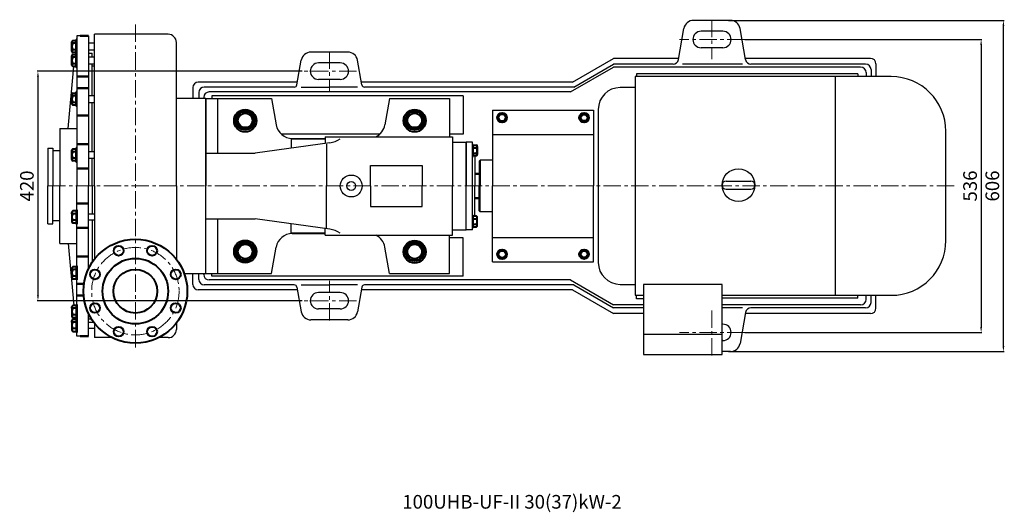
# Model space of a CAD drawing. Units: millimetres. Extents: x 3421 to 6418, y -6875 to -4870.
# Drawn here: x 3421 to 5222, y -6875 to -5974 of the extents above; entities that cross this region are included whole.
import ezdxf

# ---------------------------------------------------------------- set-up
doc = ezdxf.new("R2010")
doc.units = ezdxf.units.MM
doc.linetypes.add('CENTER', pattern=[50.8, 31.75, -6.35, 6.35, -6.35])
doc.layers.add('1', color=7, linetype='Continuous')
doc.layers.add('4.尺寸线', color=3, linetype='Continuous')
for name, color, linetype, lineweight in [('1.粗实线', 7, 'Continuous', 50), ('中心线', 5, 'CENTER', 13), ('粗实线', 7, 'Continuous', 40)]:
    doc.layers.add(name, color=color, linetype=linetype, lineweight=lineweight)
doc.styles.get("Standard").update_dxf_attribs({"font": 'txt', "bigfont": 'gbcbig.shx'})
doc.dimstyles.new('ISO-25', dxfattribs={"dimtxt": 25, "dimasz": 10, "dimexe": 1.25, "dimexo": 0.625, "dimgap": 4.5, "dimtad": 1, "dimtxsty": 'Standard', "dimcen": 2.5, "dimadec": 0, "dimazin": 0, "dimtfac": 1, "dimtmove": 0, "dimatfit": 3, "dimfxl": 0, "dimarcsym": 0})

# ---------------------------------------------------------------- blocks, each defined once
blk = doc.blocks.new('*D10')
at = {"layer": '4.尺寸线', "color": 0, "lineweight": -2, "transparency": 16777216}
for p, q in [((3937.2, -6067.9), (3452.7, -6067.9)), ((3453.9, -6077.9), (3453.9, -6477.9)), ((3937.2, -6487.9), (3452.7, -6487.9))]:
    blk.add_line(p, q, dxfattribs=at)
at = {"layer": '4.尺寸线', "color": 0, "transparency": 16777216}
for points in [[(3452.3, -6077.9), (3455.6, -6077.9), (3453.9, -6067.9)], [(3452.3, -6477.9), (3455.6, -6477.9), (3453.9, -6487.9)]]:
    blk.add_solid(points, dxfattribs=at)
at = {"layer": 'DEFPOINTS', "color": 0, "transparency": 16777216}
for p in [(3937.8, -6067.9), (3453.9, -6487.9), (3937.8, -6487.9)]:
    blk.add_point(p, dxfattribs=at)
at = {"layer": '4.尺寸线', "color": 0, "transparency": 16777216, "insert": (3436.9, -6277.9), "char_height": 25, "attachment_point": 5, "rotation": 90}
blk.add_mtext('420', dxfattribs=at)
blk = doc.blocks.new('*D11')
at = {"layer": '4.尺寸线', "color": 0, "lineweight": -2, "transparency": 16777216}
for p, q in [((4747.3, -6009.9), (5180.8, -6009.9)), ((5179.6, -6019.9), (5179.6, -6535.9)), ((4747.3, -6545.9), (5180.8, -6545.9))]:
    blk.add_line(p, q, dxfattribs=at)
at = {"layer": '4.尺寸线', "color": 0, "transparency": 16777216}
for points in [[(5177.9, -6019.9), (5181.2, -6019.9), (5179.6, -6009.9)], [(5177.9, -6535.9), (5181.2, -6535.9), (5179.6, -6545.9)]]:
    blk.add_solid(points, dxfattribs=at)
at = {"layer": 'DEFPOINTS', "color": 0, "transparency": 16777216}
for p in [(4746.6, -6009.9), (4746.6, -6545.9), (5179.6, -6545.9)]:
    blk.add_point(p, dxfattribs=at)
at = {"layer": '4.尺寸线', "color": 0, "transparency": 16777216, "insert": (5162.6, -6277.9), "char_height": 25, "attachment_point": 5, "rotation": 90}
blk.add_mtext('536', dxfattribs=at)
blk = doc.blocks.new('*D12')
at = {"layer": '4.尺寸线', "color": 0, "lineweight": -2, "transparency": 16777216}
for p, q in [((4717.4, -5974.9), (5221.6, -5974.9)), ((5220.3, -6570.9), (5220.3, -5984.9)), ((4717.4, -6580.9), (5221.6, -6580.9))]:
    blk.add_line(p, q, dxfattribs=at)
at = {"layer": '4.尺寸线', "color": 0, "transparency": 16777216}
for points in [[(5218.7, -5984.9), (5222, -5984.9), (5220.3, -5974.9)], [(5218.7, -6570.9), (5222, -6570.9), (5220.3, -6580.9)]]:
    blk.add_solid(points, dxfattribs=at)
at = {"layer": 'DEFPOINTS', "color": 0, "transparency": 16777216}
for p in [(4716.7, -5974.9), (5220.3, -5974.9), (4716.7, -6580.9)]:
    blk.add_point(p, dxfattribs=at)
at = {"layer": '4.尺寸线', "color": 0, "transparency": 16777216, "insert": (5203.3, -6277.9), "char_height": 25, "attachment_point": 5, "rotation": 90}
blk.add_mtext('606', dxfattribs=at)

msp = doc.modelspace()

# ---------------------------------------------------------------- linework, layer by layer
at = {"layer": '1', "ltscale": 15}
for p, q in [((4720.889, -5974.851), (4653.42, -5974.851)), ((4707.154, -5994.904), (4667.154, -5994.904)), ((4020.879, -6032.851), (3953.43, -6032.851)), ((4707.154, -6024.904), (4667.154, -6024.904)), ((4007.154, -6052.851), (3967.154, -6052.851)), ((4007.154, -6082.851), (3967.154, -6082.851)), ((4007.154, -6472.851), (3967.154, -6472.851)), ((4007.154, -6502.851), (3967.154, -6502.851)), ((4020.879, -6522.851), (3953.43, -6522.851)), ((4707.154, -6530.797), (4705.654, -6530.797)), ((4707.154, -6560.797), (4705.654, -6560.797)), ((4720.889, -6580.851), (4705.654, -6580.851))]:
    msp.add_line(p, q, dxfattribs=at)
at = {"layer": '1'}
for p, q in [((4625.677, -6046.587), (4635.694, -5989.725)), ((4748.632, -6046.587), (4738.615, -5989.725)), ((3572.154, -6000.351), (3557.154, -6000.351)), ((3557.154, -6277.851), (3557.154, -6000.351)), ((3692.154, -6000.351), (3557.154, -6000.351)), ((3557.154, -6277.851), (3557.154, -6000.351)), ((3707.154, -6277.851), (3707.154, -6015.351)), ((3927.77, -6092.719), (3935.703, -6047.725)), ((4046.539, -6092.719), (4038.606, -6047.725)), ((4431.81, -6087.851), (4507.154, -6044.351)), ((4428.346, -6105.851), (4507.154, -6060.351)), ((4434.408, -6096.851), (4507.154, -6054.851)), ((4969.154, -6070.351), (4969.154, -6077.851)), ((4978.154, -6064.851), (4978.154, -6077.851)), ((4987.154, -6054.351), (4987.154, -6077.851)), ((3928.628, -6087.851), (3747.154, -6087.851)), ((4431.81, -6087.851), (4045.681, -6087.851)), ((5015.154, -6077.851), (4546.654, -6077.851)), ((4546.654, -6077.851), (4546.654, -6477.851)), ((4549.154, -6072.851), (4549.154, -6076.351)), ((4912.454, -6077.851), (4912.454, -6477.851)), ((4954.154, -6072.851), (4954.154, -6077.851)), ((3737.154, -6097.851), (3737.154, -6117.851)), ((3748.154, -6106.851), (3748.154, -6117.851)), ((3922.845, -6096.851), (3758.154, -6096.851)), ((4428.346, -6105.851), (3767.154, -6105.851)), ((3935.637, -6096.851), (3987.154, -6096.851)), ((4038.672, -6096.851), (3987.154, -6096.851)), ((4434.408, -6096.851), (4051.463, -6096.851)), ((4546.654, -6097.851), (4519.104, -6097.851)), ((3757.154, -6115.851), (3757.154, -6117.851)), ((3761.154, -6117.851), (3761.154, -6277.851)), ((3761.154, -6117.851), (3881.154, -6117.851)), ((4232.154, -6112.851), (3772.154, -6112.851)), ((3772.154, -6112.851), (3772.154, -6117.851)), ((3783.154, -6217.851), (3783.154, -6117.851)), ((3881.154, -6117.851), (3889.655, -6166.06)), ((4232.154, -6112.851), (4232.154, -6182.851)), ((4479.104, -6137.851), (4479.104, -6417.851)), ((5115.154, -6377.851), (5115.154, -6177.851)), ((4079.506, -6182.851), (3898.803, -6182.851)), ((3917.154, -6191.851), (3979.167, -6191.851)), ((3917.154, -6191.851), (3917.154, -6208.679)), ((3919.199, -6190.851), (3979.167, -6190.851)), ((4232.154, -6182.851), (4207.154, -6182.851)), ((3987.658, -6198.881), (3851.154, -6217.851)), ((3981.995, -6201.304), (3981.995, -6277.851)), ((4237.154, -6357.851), (4237.154, -6197.851)), ((4249.154, -6197.851), (4237.154, -6197.851)), ((4249.154, -6357.851), (4249.154, -6197.851)), ((4249.154, -6201.851), (4249.154, -6223.851)), ((4250.154, -6223.851), (4250.154, -6201.851)), ((4250.154, -6201.851), (4250.154, -6223.851)), ((3761.154, -6217.851), (3851.154, -6217.851)), ((4253.154, -6222.666), (4253.154, -6277.851)), ((4253.154, -6222.749), (4253.154, -6277.851)), ((4261.154, -6232.351), (4263.154, -6230.351)), ((4261.154, -6232.351), (4261.154, -6277.851)), ((4285.654, -6230.351), (4263.154, -6230.351)), ((4263.154, -6230.351), (4263.154, -6277.851)), ((4713.154, -6268.851), (4758.154, -6268.851)), ((3557.154, -6277.851), (3557.154, -6412.041)), ((3707.154, -6277.851), (3707.154, -6412.041)), ((3761.154, -6437.851), (3761.154, -6277.851)), ((3981.995, -6354.398), (3981.995, -6277.851)), ((4062.154, -6277.851), (4062.154, -6315.351)), ((4157.154, -6315.351), (4157.154, -6277.851)), ((4212.154, -6367.851), (4212.154, -6277.851)), ((4237.154, -6357.851), (4237.154, -6277.851)), ((4253.154, -6333.036), (4253.154, -6277.851)), ((4261.154, -6323.351), (4261.154, -6277.851)), ((4263.154, -6325.351), (4263.154, -6277.851)), ((4713.154, -6283.851), (4758.154, -6283.851)), ((4062.154, -6315.351), (4157.154, -6315.351)), ((3761.154, -6337.851), (3851.154, -6337.851)), ((3783.154, -6437.851), (3783.154, -6337.851)), ((3987.658, -6356.82), (3851.154, -6337.851)), ((4249.154, -6331.851), (4249.154, -6353.851)), ((4249.154, -6353.851), (4249.154, -6331.851)), ((4250.154, -6331.851), (4250.154, -6353.851)), ((4250.154, -6353.851), (4250.154, -6331.851)), ((4261.154, -6323.351), (4263.154, -6325.351)), ((4285.654, -6325.351), (4263.154, -6325.351)), ((3917.154, -6363.851), (3917.154, -6347.022)), ((3979.167, -6367.851), (3979.167, -6355.64)), ((4212.154, -6357.851), (4237.154, -6357.851)), ((4249.154, -6357.851), (4237.154, -6357.851)), ((3917.154, -6363.851), (3979.167, -6363.851)), ((3919.199, -6364.851), (3979.167, -6364.851)), ((3979.167, -6367.851), (4212.154, -6367.851)), ((4207.154, -6437.851), (4207.154, -6367.851)), ((4232.154, -6372.851), (4207.154, -6372.851)), ((4232.154, -6442.851), (4232.154, -6372.851)), ((3881.154, -6437.851), (3889.655, -6389.641)), ((4097.154, -6437.851), (4088.654, -6389.641)), ((3721.422, -6437.851), (3761.154, -6437.851)), ((3737.154, -6457.851), (3737.154, -6437.851)), ((3748.154, -6448.851), (3748.154, -6437.851)), ((3757.154, -6439.851), (3757.154, -6437.851)), ((3761.154, -6437.851), (3881.154, -6437.851)), ((3772.154, -6442.851), (3772.154, -6437.851)), ((4232.154, -6442.851), (3772.154, -6442.851)), ((4097.154, -6437.851), (4207.154, -6437.851)), ((3922.845, -6458.851), (3758.154, -6458.851)), ((4428.346, -6449.851), (3767.154, -6449.851)), ((3927.77, -6462.982), (3935.703, -6507.976)), ((3935.637, -6458.851), (3987.154, -6458.851)), ((4038.672, -6458.851), (3987.154, -6458.851)), ((4046.539, -6462.982), (4038.606, -6507.976)), ((4434.408, -6458.851), (4051.463, -6458.851)), ((4428.346, -6449.851), (4507.154, -6495.351)), ((4434.408, -6458.851), (4507.154, -6500.851)), ((4519.104, -6457.851), (4546.654, -6457.851)), ((4561.654, -6458.081), (4561.654, -6586.351)), ((4705.654, -6458.081), (4561.654, -6458.081)), ((4705.654, -6586.351), (4705.654, -6458.081)), ((3928.628, -6467.851), (3747.154, -6467.851)), ((4431.81, -6467.851), (4045.681, -6467.851)), ((4431.81, -6467.851), (4507.154, -6511.351)), ((4546.654, -6477.851), (4561.654, -6477.851)), ((4549.154, -6484.351), (4549.154, -6477.851)), ((4705.654, -6477.851), (5015.154, -6477.851)), ((4954.154, -6482.851), (4954.154, -6477.851)), ((4969.154, -6485.351), (4969.154, -6477.851)), ((4978.154, -6490.851), (4978.154, -6477.851)), ((4987.154, -6501.351), (4987.154, -6477.851)), ((4748.632, -6509.114), (4738.615, -6565.976)), ((3557.154, -6528.66), (3557.154, -6555.351)), ((3707.154, -6528.66), (3707.154, -6540.351)), ((3589.728, -6555.351), (3557.154, -6555.351)), ((3692.154, -6555.351), (3674.581, -6555.351)), ((4561.654, -6549.081), (4705.654, -6549.081)), ((4561.654, -6586.351), (4705.654, -6586.351))]:
    msp.add_line(p, q, dxfattribs=at)
at = {"layer": '1', "ltscale": 20}
for p, q in [((3546.154, -6002.851), (3525.154, -6002.851)), ((3525.154, -6002.851), (3525.154, -6077.377)), ((3546.154, -6002.851), (3546.154, -6277.851)), ((3557.154, -6016.851), (3546.154, -6016.851)), ((3546.154, -6028.851), (3557.154, -6028.851)), ((3546.154, -6034.851), (3553.154, -6034.851)), ((3553.154, -6042.104), (3553.154, -6034.851)), ((3557.154, -6042.104), (3546.154, -6042.104)), ((3509.154, -6172.851), (3519.821, -6059.074)), ((3546.154, -6054.104), (3557.154, -6054.104)), ((3553.154, -6112.861), (3553.154, -6054.104)), ((3557.154, -6058.851), (3553.154, -6058.851)), ((3525.154, -6077.377), (3525.154, -6148.75)), ((3557.154, -6112.861), (3546.154, -6112.861)), ((3546.154, -6124.861), (3557.154, -6124.861)), ((3553.154, -6215.108), (3553.154, -6124.861)), ((3761.154, -6117.851), (3707.154, -6117.851)), ((3761.154, -6437.851), (3761.154, -6117.851)), ((3761.154, -6437.851), (3761.154, -6117.851)), ((4097.154, -6117.851), (4088.654, -6166.06)), ((4097.154, -6117.851), (4207.154, -6117.851)), ((4207.154, -6117.851), (4207.154, -6187.851)), ((3525.154, -6148.75), (3525.154, -6277.851)), ((3494.154, -6172.851), (3525.154, -6172.851)), ((3494.154, -6172.851), (3494.154, -6277.851)), ((3979.167, -6187.851), (4212.154, -6187.851)), ((3979.167, -6187.851), (3979.167, -6200.061)), ((4212.154, -6187.851), (4212.154, -6277.851)), ((3472.154, -6208.851), (3472.154, -6277.851)), ((3472.154, -6208.851), (3481.154, -6208.851)), ((3481.154, -6208.851), (3481.154, -6277.851)), ((3494.154, -6213.851), (3481.154, -6213.851)), ((3494.154, -6208.851), (3494.154, -6213.851)), ((4212.154, -6197.851), (4237.154, -6197.851)), ((4237.154, -6197.851), (4237.154, -6277.851)), ((3557.154, -6215.108), (3546.154, -6215.108)), ((3546.154, -6227.108), (3557.154, -6227.108)), ((3553.154, -6277.851), (3553.154, -6227.108)), ((4062.154, -6277.851), (4062.154, -6240.351)), ((4062.154, -6240.351), (4157.154, -6240.351)), ((4157.154, -6240.351), (4157.154, -6277.851)), ((3472.154, -6346.851), (3472.154, -6277.851)), ((3481.154, -6346.851), (3481.154, -6277.851)), ((3494.154, -6382.851), (3494.154, -6277.851)), ((3525.154, -6382.851), (3525.154, -6277.851)), ((3546.154, -6429.99), (3546.154, -6277.851)), ((3553.154, -6277.851), (3553.154, -6328.593)), ((3546.154, -6328.593), (3557.154, -6328.593)), ((3557.154, -6340.593), (3546.154, -6340.593)), ((3553.154, -6340.593), (3553.154, -6417.587)), ((3472.154, -6346.851), (3481.154, -6346.851)), ((3494.154, -6341.851), (3481.154, -6341.851)), ((3494.154, -6346.851), (3494.154, -6341.851)), ((3494.154, -6382.851), (3525.154, -6382.851)), ((3509.154, -6382.851), (3519.821, -6496.628)), ((3525.154, -6456.841), (3525.154, -6379.094)), ((3721.422, -6437.851), (3761.154, -6437.851)), ((3525.154, -6552.851), (3525.154, -6456.841)), ((3546.154, -6552.851), (3546.154, -6510.712)), ((3547.569, -6513.598), (3546.154, -6513.598)), ((3546.154, -6520.851), (3551.689, -6520.851)), ((3546.154, -6526.851), (3555.782, -6526.851)), ((3557.154, -6538.851), (3546.154, -6538.851)), ((3546.154, -6552.851), (3525.154, -6552.851))]:
    msp.add_line(p, q, dxfattribs=at)
at = {"layer": '1', "ltscale": 50}
for p, q in [((4626.071, -6044.351), (4507.154, -6044.351)), ((4977.154, -6044.351), (4748.238, -6044.351)), ((4615.829, -6054.851), (4507.154, -6054.851)), ((4959.154, -6060.351), (4507.154, -6060.351)), ((4742.777, -6054.851), (4633.13, -6054.851)), ((4968.154, -6054.851), (4758.48, -6054.851)), ((4954.154, -6072.851), (4549.154, -6072.851)), ((4285.654, -6138.851), (4285.654, -6277.851)), ((4285.654, -6138.851), (4470.654, -6138.851)), ((4470.654, -6138.851), (4470.654, -6277.851)), ((4285.654, -6183.851), (4470.654, -6183.851)), ((4285.654, -6416.851), (4285.654, -6277.851)), ((4470.654, -6416.851), (4470.654, -6277.851)), ((4285.654, -6371.851), (4470.654, -6371.851)), ((4285.654, -6416.851), (4470.654, -6416.851)), ((4561.654, -6484.351), (4549.154, -6484.351)), ((4954.154, -6482.851), (4705.654, -6482.851)), ((4561.654, -6495.351), (4507.154, -6495.351)), ((4561.654, -6500.851), (4507.154, -6500.851)), ((4959.154, -6495.351), (4705.654, -6495.351)), ((4742.777, -6500.851), (4705.654, -6500.851)), ((4968.154, -6500.851), (4758.48, -6500.851)), ((4561.654, -6511.351), (4507.154, -6511.351)), ((4977.154, -6511.351), (4748.238, -6511.351))]:
    msp.add_line(p, q, dxfattribs=at)
for centre in [(4303.154, -6152.851), (4303.154, -6402.851)]:
    msp.add_circle(centre, 6, dxfattribs=at)
at = {"layer": '1'}
for centre, radius in [((4735.654, -6276.351), 30), ((4027.154, -6277.851), 20), ((4027.154, -6277.851), 8)]:
    msp.add_circle(centre, radius, dxfattribs=at)
for centre, radius, start, end in [((4653.42, -5992.851), 18, 90, 170), ((3692.154, -6015.351), 15, 0, 90), ((3953.43, -6050.851), 18, 90, 170), ((4758.48, -6044.851), 10, 190, 270), ((3747.154, -6097.851), 10, 90, 180), ((5015.154, -6177.851), 100, 0, 90), ((3758.154, -6106.851), 10, 90, 180), ((3767.154, -6115.851), 10, 90, 180), ((4051.463, -6091.851), 5, 190, 270), ((4519.104, -6137.851), 40, 90, 180), ((3919.199, -6160.851), 30, 190, 270), ((3980.069, -6149.461), 50, 278.730333, 302.728611), ((4713.154, -6276.351), 7.5, 90, 270), ((4713.154, -6276.351), 7.5, 90, 270), ((4713.154, -6276.351), 7.5, 90, 270), ((4758.154, -6276.351), 7.5, 270, 90), ((3980.069, -6406.241), 50, 57.271389, 81.269667), ((3919.199, -6394.851), 30, 90, 170), ((4059.11, -6394.851), 30, 10, 64.158067), ((5015.154, -6377.851), 100, 270, 0), ((4519.104, -6417.851), 40, 180, 270), ((3758.154, -6448.851), 10, 180, 270), ((3767.154, -6439.851), 10, 180, 270), ((3747.154, -6457.851), 10, 180, 270), ((4051.463, -6463.851), 5, 90, 170), ((4758.48, -6510.851), 10, 90, 170), ((3953.43, -6504.851), 18, 190, 270), ((3692.154, -6540.351), 15, 270, 0)]:
    msp.add_arc(centre, radius, start, end, dxfattribs=at)
at = {"layer": '1', "ltscale": 15}
for centre, radius, start, end in [((4720.889, -5992.851), 18, 10, 90), ((4667.154, -6009.904), 15, 90, 180), ((4707.154, -6009.904), 15, 0, 90), ((4667.154, -6009.904), 15, 180, 270), ((4707.154, -6009.904), 15, 270, 0), ((4020.879, -6050.851), 18, 10, 90), ((3967.154, -6067.851), 15, 90, 180), ((4007.154, -6067.851), 15, 0, 90), ((3967.154, -6067.851), 15, 180, 270), ((4007.154, -6067.851), 15, 270, 0), ((3967.154, -6487.851), 15, 90, 180), ((4007.154, -6487.851), 15, 0, 90), ((3967.154, -6487.851), 15, 180, 270), ((4007.154, -6487.851), 15, 270, 0), ((4020.879, -6504.851), 18, 270, 350), ((4707.154, -6545.797), 15, 0, 90), ((4707.154, -6545.797), 15, 270, 0), ((4720.889, -6562.851), 18, 270, 350)]:
    msp.add_arc(centre, radius, start, end, dxfattribs=at)
at = {"layer": '1', "ltscale": 50}
for centre, radius, start, end in [((4615.829, -6044.851), 10, 270, 350), ((4977.154, -6054.351), 10, 0, 90), ((4959.154, -6070.351), 10, 0, 90), ((4968.154, -6064.851), 10, 0, 90), ((3922.845, -6091.851), 5, 270, 350), ((3922.845, -6463.851), 5, 10, 90), ((4959.154, -6485.351), 10, 270, 0), ((4968.154, -6490.851), 10, 270, 0), ((4977.154, -6501.351), 10, 270, 0)]:
    msp.add_arc(centre, radius, start, end, dxfattribs=at)
at = {"layer": '1', "ltscale": 20}
msp.add_arc((4059.11, -6160.851), 30, 295.841933, 350, dxfattribs=at)
at = {"layer": '1.粗实线'}
for p, q in [((3546.154, -6002.851), (3531.154, -6002.851)), ((3546.154, -6002.851), (3539.154, -6002.851)), ((3525.154, -6077.377), (3546.154, -6077.377)), ((3546.154, -6077.377), (3529.154, -6077.377)), ((3525.154, -6098.861), (3546.154, -6098.861)), ((3525.154, -6148.75), (3546.154, -6148.75)), ((3525.154, -6201.108), (3546.154, -6201.108)), ((3525.154, -6245.693), (3546.154, -6245.693)), ((4253.154, -6255.351), (4261.154, -6255.351)), ((4253.154, -6300.351), (4261.154, -6300.351)), ((4253.154, -6300.351), (4261.154, -6300.351)), ((3525.154, -6310.008), (3546.154, -6310.008)), ((3525.154, -6354.593), (3546.154, -6354.593)), ((3525.154, -6406.951), (3546.154, -6406.951)), ((3525.154, -6456.841), (3538.12, -6456.841)), ((3525.154, -6478.324), (3537.49, -6478.324)), ((3546.154, -6552.851), (3531.154, -6552.851)), ((3546.154, -6552.851), (3539.154, -6552.851))]:
    msp.add_line(p, q, dxfattribs=at)
at = {"layer": '中心线'}
for p, q in [((4687.154, -5973.62), (4687.154, -6046.081)), ((3632.154, -5982.516), (3632.154, -6573.185)), ((4746.636, -6009.851), (4627.673, -6009.851)), ((3987.154, -6031.647), (3987.154, -6104.054)), ((3987.154, -6031.647), (3987.154, -6104.054)), ((4036.523, -6067.851), (3937.786, -6067.851)), ((5130.05, -6277.851), (3467.399, -6277.851)), ((3987.154, -6524.054), (3987.154, -6451.647)), ((3987.154, -6524.054), (3987.154, -6451.647)), ((4036.523, -6487.851), (3937.786, -6487.851)), ((4687.154, -6588.161), (4687.154, -6503.54)), ((4746.636, -6545.851), (4627.673, -6545.851))]:
    msp.add_line(p, q, dxfattribs=at)
msp.add_circle((3632.154, -6470.351), 80, dxfattribs=at)
at = {"layer": '粗实线'}
for p, q in [((3516.154, -6031.336), (3516.154, -6014.366)), ((3517.954, -6011.881), (3523.654, -6011.881)), ((3523.654, -6016.851), (3517.954, -6016.851)), ((3523.654, -6035.851), (3523.654, -6009.851)), ((3525.154, -6009.851), (3523.654, -6009.851)), ((3525.154, -6035.851), (3525.154, -6009.851)), ((3516.154, -6028.851), (3516.154, -6031.336)), ((3523.654, -6028.851), (3517.954, -6028.851)), ((3523.654, -6033.821), (3517.954, -6033.821)), ((3516.154, -6056.589), (3516.154, -6039.619)), ((3517.954, -6037.134), (3523.654, -6037.134)), ((3523.654, -6042.104), (3517.954, -6042.104)), ((3523.654, -6061.104), (3523.654, -6035.104)), ((3525.154, -6035.104), (3523.654, -6035.104)), ((3525.154, -6061.104), (3525.154, -6035.104)), ((3516.154, -6054.104), (3516.154, -6056.589)), ((3523.654, -6054.104), (3517.954, -6054.104)), ((3523.654, -6059.074), (3517.954, -6059.074)), ((3525.154, -6061.104), (3523.654, -6061.104)), ((3523.654, -6131.861), (3523.654, -6105.861)), ((3525.154, -6105.861), (3523.654, -6105.861)), ((3525.154, -6131.861), (3525.154, -6105.861)), ((3516.154, -6127.346), (3516.154, -6110.376)), ((3516.154, -6124.861), (3516.154, -6127.346)), ((3517.954, -6107.891), (3523.654, -6107.891)), ((3523.654, -6112.861), (3517.954, -6112.861)), ((3523.654, -6124.861), (3517.954, -6124.861)), ((3523.654, -6129.831), (3517.954, -6129.831)), ((3525.154, -6131.861), (3523.654, -6131.861)), ((3516.154, -6229.593), (3516.154, -6212.623)), ((3517.954, -6210.138), (3523.654, -6210.138)), ((3523.654, -6234.108), (3523.654, -6208.108)), ((3525.154, -6208.108), (3523.654, -6208.108)), ((3525.154, -6234.108), (3525.154, -6208.108)), ((4249.154, -6201.851), (4250.154, -6201.851)), ((4250.154, -6203.036), (4256.154, -6203.036)), ((4250.154, -6207.851), (4256.154, -6207.851)), ((4257.654, -6205.443), (4257.654, -6220.258)), ((4257.654, -6205.443), (4257.654, -6207.851)), ((3516.154, -6227.108), (3516.154, -6229.593)), ((3523.654, -6215.108), (3517.954, -6215.108)), ((3523.654, -6227.108), (3517.954, -6227.108)), ((3523.654, -6232.078), (3517.954, -6232.078)), ((4249.154, -6223.851), (4250.154, -6223.851)), ((4250.154, -6217.851), (4256.154, -6217.851)), ((4256.154, -6222.666), (4250.154, -6222.666)), ((3525.154, -6234.108), (3523.654, -6234.108)), ((3523.654, -6321.593), (3523.654, -6347.593)), ((3525.154, -6321.593), (3523.654, -6321.593)), ((3525.154, -6321.593), (3525.154, -6347.593)), ((3516.154, -6326.108), (3516.154, -6343.078)), ((3516.154, -6328.593), (3516.154, -6326.108)), ((3523.654, -6323.623), (3517.954, -6323.623)), ((3523.654, -6328.593), (3517.954, -6328.593)), ((3523.654, -6340.593), (3517.954, -6340.593)), ((4249.154, -6331.851), (4250.154, -6331.851)), ((4256.154, -6333.036), (4250.154, -6333.036)), ((4250.154, -6337.851), (4256.154, -6337.851)), ((4257.654, -6350.258), (4257.654, -6335.443)), ((3517.954, -6345.563), (3523.654, -6345.563)), ((3525.154, -6347.593), (3523.654, -6347.593)), ((4249.154, -6353.851), (4250.154, -6353.851)), ((4250.154, -6347.851), (4256.154, -6347.851)), ((4250.154, -6352.666), (4256.154, -6352.666)), ((4257.654, -6350.258), (4257.654, -6347.851)), ((3516.154, -6428.356), (3516.154, -6445.326)), ((3516.154, -6430.841), (3516.154, -6428.356)), ((3523.654, -6425.871), (3517.954, -6425.871)), ((3523.654, -6430.841), (3517.954, -6430.841)), ((3523.654, -6423.841), (3523.654, -6449.841)), ((3525.154, -6423.841), (3523.654, -6423.841)), ((3525.154, -6423.841), (3525.154, -6449.841)), ((3523.654, -6442.841), (3517.954, -6442.841)), ((3517.954, -6447.811), (3523.654, -6447.811)), ((3525.154, -6449.841), (3523.654, -6449.841)), ((3516.154, -6499.113), (3516.154, -6516.083)), ((3516.154, -6501.598), (3516.154, -6499.113)), ((3523.654, -6496.628), (3517.954, -6496.628)), ((3523.654, -6501.598), (3517.954, -6501.598)), ((3523.654, -6494.598), (3523.654, -6520.598)), ((3525.154, -6494.598), (3523.654, -6494.598)), ((3525.154, -6494.598), (3525.154, -6520.598)), ((3523.654, -6513.598), (3517.954, -6513.598)), ((3517.954, -6518.568), (3523.654, -6518.568)), ((3523.654, -6519.851), (3523.654, -6545.851)), ((3525.154, -6520.598), (3523.654, -6520.598)), ((3525.154, -6519.851), (3525.154, -6545.851)), ((3516.154, -6524.366), (3516.154, -6541.336)), ((3516.154, -6526.851), (3516.154, -6524.366)), ((3523.654, -6521.881), (3517.954, -6521.881)), ((3523.654, -6526.851), (3517.954, -6526.851)), ((3523.654, -6538.851), (3517.954, -6538.851)), ((3517.954, -6543.821), (3523.654, -6543.821)), ((3525.154, -6545.851), (3523.654, -6545.851))]:
    msp.add_line(p, q, dxfattribs=at)
for points in [[(3815.842, -6157.851), (3824.498, -6172.844), (3841.811, -6172.844), (3850.467, -6157.851), (3841.811, -6142.858), (3824.498, -6142.858)], [(4125.842, -6157.851), (4134.498, -6172.844), (4151.811, -6172.844), (4160.467, -6157.851), (4151.811, -6142.858), (4134.498, -6142.858)], [(4295.499, -6152.851), (4299.326, -6159.481), (4306.982, -6159.481), (4310.81, -6152.851), (4306.982, -6146.22), (4299.326, -6146.22)], [(4445.499, -6152.979), (4449.326, -6159.609), (4456.982, -6159.609), (4460.81, -6152.979), (4456.982, -6146.349), (4449.326, -6146.349)], [(3815.842, -6397.851), (3824.498, -6412.844), (3841.811, -6412.844), (3850.467, -6397.851), (3841.811, -6382.858), (3824.498, -6382.858)], [(4125.842, -6397.851), (4134.498, -6412.844), (4151.811, -6412.844), (4160.467, -6397.851), (4151.811, -6382.858), (4134.498, -6382.858)], [(4295.499, -6402.851), (4299.326, -6396.22), (4306.982, -6396.22), (4310.81, -6402.851), (4306.982, -6409.481), (4299.326, -6409.481)], [(4445.499, -6402.722), (4449.326, -6396.092), (4456.982, -6396.092), (4460.81, -6402.722), (4456.982, -6409.353), (4449.326, -6409.353)]]:
    msp.add_lwpolyline(points, close=True, dxfattribs=at)
for centre, radius in [((3833.154, -6158.378), 20.527), ((3833.154, -6157.851), 17.312), ((4143.154, -6158.378), 20.527), ((4143.154, -6157.851), 17.312), ((3833.154, -6157.851), 13.257), ((4143.154, -6157.851), 13.257), ((4303.154, -6152.851), 8.8), ((4303.154, -6152.851), 7.658), ((4453.154, -6152.979), 8.8), ((4453.154, -6152.979), 7.658), ((4453.154, -6152.979), 5.987), ((3632.154, -6470.351), 95), ((3601.54, -6396.44), 9), ((3662.769, -6396.44), 9), ((3833.154, -6397.851), 20.527), ((3833.154, -6397.851), 17.312), ((3833.154, -6397.851), 13.257), ((4143.154, -6398.378), 20.527), ((4143.154, -6397.851), 17.312), ((4143.154, -6397.851), 13.257), ((4303.154, -6402.851), 8.8), ((4303.154, -6402.851), 7.658), ((4453.154, -6402.722), 8.8), ((4453.154, -6402.722), 7.658), ((3632.154, -6470.351), 60), ((4453.154, -6402.722), 5.987), ((3558.244, -6439.736), 9), ((3632.154, -6470.351), 40), ((3706.065, -6439.736), 9), ((3558.244, -6500.965), 9), ((3706.065, -6500.965), 9), ((3601.54, -6544.261), 9), ((3662.769, -6544.261), 9)]:
    msp.add_circle(centre, radius, dxfattribs=at)
for centre, radius, start, end in [((3518.77, -6014.366), 2.615, 108.164909, 251.835091), ((3527.054, -6022.851), 10.9, 146.601512, 213.398488), ((3518.77, -6031.336), 2.615, 108.164909, 251.835091), ((3518.77, -6039.619), 2.615, 108.164909, 251.835091), ((3527.054, -6048.104), 10.9, 146.601512, 213.398488), ((3518.77, -6056.589), 2.615, 108.164909, 251.835091), ((3518.77, -6110.376), 2.615, 108.164909, 251.835091), ((3527.054, -6118.861), 10.9, 146.601512, 213.398488), ((3518.77, -6127.346), 2.615, 108.164909, 251.835091), ((3518.77, -6212.623), 2.615, 108.164909, 251.835091), ((4254.972, -6205.443), 2.682, 296.149816, 63.850184), ((4248.571, -6212.851), 9.083, 326.601512, 33.398488), ((3527.054, -6221.108), 10.9, 146.601512, 213.398488), ((3518.77, -6229.593), 2.615, 108.164909, 251.835091), ((4254.972, -6220.258), 2.682, 296.149816, 63.850184), ((3518.77, -6326.108), 2.615, 108.164909, 251.835091), ((3527.054, -6334.593), 10.9, 146.601512, 213.398488), ((3518.77, -6343.078), 2.615, 108.164909, 251.835091), ((4254.972, -6335.443), 2.682, 296.149816, 63.850184), ((4248.571, -6342.851), 9.083, 326.601512, 33.398488), ((4254.972, -6350.258), 2.682, 296.149816, 63.850184), ((3518.77, -6428.356), 2.615, 108.164909, 251.835091), ((3527.054, -6436.841), 10.9, 146.601512, 213.398488), ((3518.77, -6445.326), 2.615, 108.164909, 251.835091), ((3518.77, -6499.113), 2.615, 108.164909, 251.835091), ((3527.054, -6507.598), 10.9, 146.601512, 213.398488), ((3518.77, -6516.083), 2.615, 108.164909, 251.835091), ((3518.77, -6524.366), 2.615, 108.164909, 251.835091), ((3527.054, -6532.851), 10.9, 146.601512, 213.398488), ((3518.77, -6541.336), 2.615, 108.164909, 251.835091)]:
    msp.add_arc(centre, radius, start, end, dxfattribs=at)

# ---------------------------------------------------------------- texts
at = {"layer": '1.粗实线', "insert": (4120.441, -6843.198), "char_height": 25, "width": 567.78743, "attachment_point": 1}
msp.add_mtext('{\\C1;100UHB-UF-II 30(37)kW-2}', dxfattribs=at)

# ---------------------------------------------------------------- dimensions: what is measured, and where the dimension line sits
at = {"layer": '4.尺寸线'}
for base, p1, p2, picture, middle in [((5220.321, -5974.851), (4716.747, -6580.851), (4716.747, -5974.851), '*D12', (5203.321, -6277.851)), ((5179.57, -6545.851), (4746.636, -6009.851), (4746.636, -6545.851), '*D11', (5162.57, -6277.851)), ((3453.917, -6487.851), (3937.786, -6067.851), (3937.786, -6487.851), '*D10', (3436.917, -6277.851))]:
    dim = msp.add_linear_dim(base=base, p1=p1, p2=p2, angle=90, dimstyle='ISO-25', dxfattribs=at)
    dim.commit()
    dim.dimension.update_dxf_attribs({"geometry": picture, "text_midpoint": middle})

doc.saveas('drawing.dxf')
